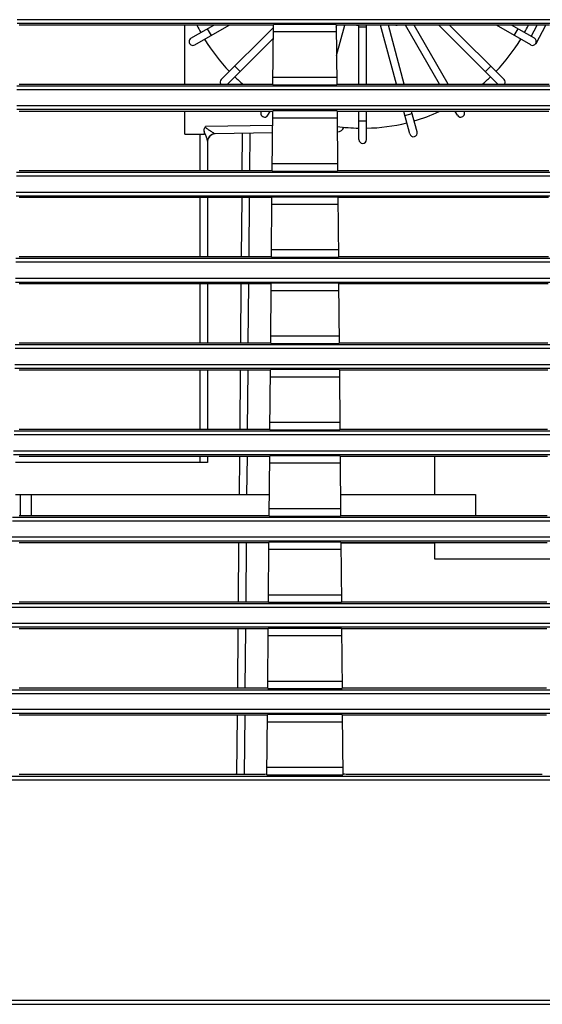
# Model space of a CAD drawing. Units: inches. Extents: x 0 to 22, y 0 to 17.
# Drawn here: x 3.7 to 4.7, y 1.1 to 3 of the extents above; entities that cross this region are included whole.
import ezdxf

# ---------------------------------------------------------------- set-up
doc = ezdxf.new("R2010")
doc.units = ezdxf.units.IN
doc.header["$LTSCALE"] = 1.21
doc.header["$MEASUREMENT"] = 0
doc.layers.get('0').update_dxf_attribs({"linetype": 'CONTINUOUS'})
doc.layers.add('ALL_PART_DATUMS', color=7, linetype='CONTINUOUS')

msp = doc.modelspace()

# ---------------------------------------------------------------- linework, layer by layer
at = {"color": 7, "linetype": 'CONTINUOUS'}
for p, q in [((4.7649, 2.9936), (3.7235, 2.9936)), ((4.7649, 2.9863), (3.7235, 2.9863)), ((4.2232, 2.9831), (3.7274, 2.9831)), ((4.0501, 2.8679), (4.0501, 2.9831)), ((4.0623, 2.9573), (4.1069, 2.9831)), ((4.0696, 2.9445), (4.1365, 2.9831)), ((4.1215, 2.8769), (4.2231, 2.9786)), ((4.2222, 2.8667), (4.2232, 2.9843)), ((4.3457, 2.9843), (4.2232, 2.9843)), ((4.3457, 2.9843), (4.3467, 2.8667)), ((4.761, 2.9831), (4.3457, 2.9831)), ((4.3457, 2.979), (4.3469, 2.9831)), ((4.3462, 2.9237), (4.3621, 2.9831)), ((4.4617, 2.983), (4.3877, 2.983)), ((4.3897, 2.8679), (4.3897, 2.9829)), ((4.3897, 2.9797), (4.4045, 2.9797)), ((4.4045, 2.8679), (4.4045, 2.9829)), ((4.4629, 2.8679), (4.4321, 2.9829)), ((4.4782, 2.8679), (4.4474, 2.9829)), ((4.5469, 2.8679), (4.4804, 2.9831)), ((4.5639, 2.8679), (4.4974, 2.9831)), ((4.6608, 2.8679), (4.5456, 2.9831)), ((4.6727, 2.8769), (4.5665, 2.9831)), ((4.7246, 2.9445), (4.6577, 2.9831)), ((4.7319, 2.9573), (4.6872, 2.9831)), ((4.7255, 2.961), (4.7373, 2.9831)), ((4.735, 2.9473), (4.754, 2.9831)), ((4.0942, 2.9757), (4.1016, 2.963)), ((4.3458, 2.9697), (4.2231, 2.9697)), ((4.6926, 2.963), (4.7, 2.9757)), ((4.1334, 2.8679), (4.223, 2.9575)), ((4.7348, 2.9474), (4.735, 2.9473)), ((4.1476, 2.903), (4.158, 2.8926)), ((4.6362, 2.8926), (4.6466, 2.903)), ((4.2223, 2.8816), (4.3466, 2.8816)), ((3.723, 2.8647), (4.7649, 2.8647)), ((3.7274, 2.8679), (4.2222, 2.8679)), ((4.2222, 2.8667), (4.3467, 2.8667)), ((4.3467, 2.8679), (4.7605, 2.8679)), ((3.723, 2.8573), (4.7649, 2.8573)), ((4.7649, 2.8254), (3.7227, 2.8254)), ((4.7649, 2.8181), (3.7227, 2.8181)), ((4.2217, 2.8148), (3.7274, 2.8148)), ((4.0501, 2.7705), (4.0501, 2.8148)), ((4.1995, 2.8146), (4.1996, 2.8148)), ((4.2123, 2.8072), (4.2167, 2.8148)), ((4.2207, 2.6984), (4.2217, 2.816)), ((4.3472, 2.816), (4.2217, 2.816)), ((4.3472, 2.816), (4.3482, 2.6984)), ((4.7602, 2.8148), (4.3472, 2.8148)), ((4.3897, 2.7597), (4.3897, 2.8148)), ((4.4045, 2.7597), (4.4045, 2.8148)), ((4.4889, 2.7708), (4.4772, 2.8148)), ((4.4794, 2.8065), (4.4936, 2.8103)), ((4.5032, 2.7746), (4.4924, 2.8148)), ((4.5819, 2.8072), (4.5775, 2.8148)), ((4.5947, 2.8146), (4.5946, 2.8148)), ((4.2215, 2.7873), (4.0906, 2.7852)), ((4.3473, 2.8014), (4.2216, 2.8014)), ((4.3897, 2.7966), (4.4045, 2.7966)), ((4.0501, 2.7705), (4.088, 2.7705)), ((4.0802, 2.6996), (4.0802, 2.7705)), ((4.088, 2.7763), (4.088, 2.7705)), ((4.0896, 2.7717), (4.088, 2.7763)), ((4.1077, 2.7718), (4.1064, 2.7726)), ((4.1085, 2.7711), (4.1077, 2.7718)), ((4.1092, 2.7707), (4.1085, 2.7711)), ((4.2214, 2.7727), (4.1092, 2.7707)), ((4.1623, 2.7717), (4.1617, 2.6996)), ((4.1771, 2.7719), (4.1764, 2.6996)), ((4.0947, 2.7566), (4.0945, 2.758)), ((4.0947, 2.7566), (4.0947, 2.6996)), ((4.2208, 2.7133), (4.3481, 2.7133)), ((3.7222, 2.6962), (4.765, 2.6962)), ((3.7274, 2.6996), (4.2207, 2.6996)), ((4.2207, 2.6984), (4.3482, 2.6984)), ((4.3482, 2.6996), (4.7598, 2.6996)), ((3.7222, 2.6889), (4.765, 2.6889)), ((3.7218, 2.6573), (4.7651, 2.6573)), ((3.7218, 2.6499), (4.7651, 2.6499)), ((4.2203, 2.6465), (3.7274, 2.6465)), ((4.0802, 2.5313), (4.0802, 2.6465)), ((4.0947, 2.6465), (4.0947, 2.5313)), ((4.1612, 2.6465), (4.1602, 2.5313)), ((4.176, 2.6465), (4.175, 2.5313)), ((4.2192, 2.5301), (4.2203, 2.6476)), ((4.3488, 2.6331), (4.2201, 2.6331)), ((4.3486, 2.6476), (4.2203, 2.6476)), ((4.3486, 2.6476), (4.3497, 2.5301)), ((4.7595, 2.6465), (4.3486, 2.6465)), ((4.2194, 2.545), (4.3495, 2.545)), ((4.7654, 2.5278), (3.721, 2.5278)), ((4.7654, 2.5205), (3.721, 2.5205)), ((3.7274, 2.5313), (4.2192, 2.5313)), ((4.2192, 2.5301), (4.3497, 2.5301)), ((4.3496, 2.5313), (4.7591, 2.5313)), ((3.7205, 2.4891), (4.7656, 2.4891)), ((3.7205, 2.4817), (4.7656, 2.4817)), ((4.2188, 2.4782), (3.7274, 2.4782)), ((4.0802, 2.363), (4.0802, 2.4782)), ((4.0947, 2.4782), (4.0947, 2.363)), ((4.1597, 2.4782), (4.1587, 2.363)), ((4.1745, 2.4782), (4.1735, 2.363)), ((4.2178, 2.3618), (4.2188, 2.4793)), ((4.3501, 2.4793), (4.2188, 2.4793)), ((4.3501, 2.4793), (4.3511, 2.3618)), ((4.7588, 2.4782), (4.3501, 2.4782)), ((4.3502, 2.4648), (4.2187, 2.4648)), ((3.7274, 2.363), (4.2178, 2.363)), ((4.2179, 2.3767), (4.351, 2.3767)), ((4.3511, 2.363), (4.7583, 2.363)), ((4.7662, 2.3594), (3.7195, 2.3594)), ((4.7662, 2.352), (3.7195, 2.352)), ((4.2178, 2.3618), (4.3511, 2.3618)), ((3.7189, 2.3209), (4.7665, 2.3209)), ((3.7189, 2.3135), (4.7665, 2.3135)), ((4.2173, 2.3099), (3.7274, 2.3099)), ((4.0802, 2.1947), (4.0802, 2.3099)), ((4.0947, 2.3099), (4.0947, 2.1947)), ((4.1583, 2.3099), (4.1573, 2.1947)), ((4.173, 2.3099), (4.172, 2.1947)), ((4.2163, 2.1935), (4.2173, 2.311)), ((4.3516, 2.311), (4.2173, 2.311)), ((4.3516, 2.311), (4.3526, 2.1935)), ((4.758, 2.3099), (4.3516, 2.3099)), ((4.3517, 2.2965), (4.2172, 2.2965)), ((4.7674, 2.1909), (3.7175, 2.1909)), ((3.7274, 2.1947), (4.2163, 2.1947)), ((4.2163, 2.1935), (4.3526, 2.1935)), ((4.2164, 2.2084), (4.3525, 2.2084)), ((4.3526, 2.1947), (4.7576, 2.1947)), ((4.7674, 2.1836), (3.7175, 2.1836)), ((3.7166, 2.1527), (4.7681, 2.1527)), ((3.7166, 2.1454), (4.7681, 2.1454)), ((4.2158, 2.1416), (3.7274, 2.1416)), ((4.0802, 2.1297), (4.0802, 2.1416)), ((4.0947, 2.1416), (4.0947, 2.1297)), ((4.1568, 2.1416), (4.1561, 2.0675)), ((4.1716, 2.1416), (4.1709, 2.0675)), ((4.2148, 2.0252), (4.2159, 2.1427)), ((4.353, 2.1427), (4.2159, 2.1427)), ((4.353, 2.1427), (4.3541, 2.0252)), ((4.7573, 2.1416), (4.353, 2.1416)), ((4.0947, 2.1297), (3.72, 2.1297)), ((4.3532, 2.1281), (4.2157, 2.1281)), ((3.72, 2.0675), (4.2152, 2.0675)), ((3.7296, 2.0675), (3.7296, 2.0264)), ((3.7517, 2.0264), (3.7517, 2.0675)), ((4.3537, 2.0675), (4.6169, 2.0675)), ((4.6169, 2.0675), (4.6169, 2.0264)), ((4.215, 2.04), (4.3539, 2.04)), ((4.77, 2.0225), (3.7142, 2.0225)), ((3.7274, 2.0264), (4.2148, 2.0264)), ((4.2148, 2.0252), (4.3541, 2.0252)), ((4.3541, 2.0264), (4.7569, 2.0264)), ((4.77, 2.0151), (3.7142, 2.0151)), ((2.9887, 1.9845), (4.9626, 1.9845)), ((3.2456, 1.9772), (4.8978, 1.9772)), ((4.2144, 1.9732), (3.7274, 1.9732)), ((4.1553, 1.9732), (4.1543, 1.8581)), ((4.1701, 1.9732), (4.1691, 1.8581)), ((4.2134, 1.8569), (4.2144, 1.9744)), ((4.3546, 1.9598), (4.2143, 1.9598)), ((4.3545, 1.9744), (4.2144, 1.9744)), ((4.3545, 1.9744), (4.3555, 1.8569)), ((4.7566, 1.9732), (4.3545, 1.9732)), ((4.5376, 1.9724), (4.3545, 1.9726)), ((4.647, 1.941), (4.6433, 1.941)), ((4.6824, 1.941), (4.6508, 1.941)), ((4.6898, 1.941), (4.6861, 1.941)), ((4.2135, 1.8717), (4.3554, 1.8717)), ((4.9626, 1.8541), (2.9959, 1.8541)), ((4.9626, 1.8467), (2.9959, 1.8467)), ((3.7274, 1.8581), (4.2134, 1.8581)), ((4.2134, 1.8569), (4.3555, 1.8569)), ((4.3555, 1.8581), (4.7561, 1.8581)), ((2.9885, 1.8164), (4.9627, 1.8164)), ((2.9885, 1.809), (4.9627, 1.809)), ((4.2119, 1.6886), (4.2129, 1.8061)), ((4.356, 1.8061), (4.2129, 1.8061)), ((4.356, 1.8061), (4.357, 1.6886)), ((4.2129, 1.8049), (3.7274, 1.8049)), ((4.1539, 1.8049), (4.1528, 1.6898)), ((4.1686, 1.8049), (4.1676, 1.6898)), ((4.3561, 1.7915), (4.2128, 1.7915)), ((4.7558, 1.8049), (4.356, 1.8049)), ((4.212, 1.7034), (4.3569, 1.7034)), ((4.9628, 1.6856), (2.9958, 1.6856)), ((4.9628, 1.6783), (2.9958, 1.6783)), ((3.7274, 1.6898), (4.2119, 1.6898)), ((4.2119, 1.6886), (4.357, 1.6886)), ((4.357, 1.6898), (4.7554, 1.6898)), ((2.9884, 1.6482), (4.9628, 1.6482)), ((2.9884, 1.6408), (4.9628, 1.6408)), ((4.2114, 1.6366), (3.7274, 1.6366)), ((4.1524, 1.6366), (4.1514, 1.5215)), ((4.1671, 1.6366), (4.1661, 1.5215)), ((4.2104, 1.5203), (4.2114, 1.6378)), ((4.3574, 1.6378), (4.2114, 1.6378)), ((4.3574, 1.6378), (4.3585, 1.5203)), ((4.7551, 1.6366), (4.3575, 1.6366)), ((4.3576, 1.6232), (4.2113, 1.6232)), ((3.7274, 1.5215), (4.1957, 1.5215)), ((4.2104, 1.5203), (4.3585, 1.5203)), ((4.2106, 1.5351), (4.3583, 1.5351)), ((4.3732, 1.5215), (4.7472, 1.5215)), ((4.9629, 1.5172), (2.9957, 1.5172)), ((4.9629, 1.5098), (2.9957, 1.5098)), ((5.0088, 1.08), (2.8967, 1.08)), ((2.8967, 1.0727), (5.0619, 1.0727))]:
    msp.add_line(p, q, dxfattribs=at)
at = {"color": 6, "linetype": 'CONTINUOUS'}
for p, q in [((4.5376, 2.0675), (4.5376, 2.1416)), ((4.5376, 1.941), (4.5376, 1.9732)), ((4.7638, 1.941), (4.5376, 1.941))]:
    msp.add_line(p, q, dxfattribs=at)
at = {"color": 7, "linetype": 'CONTINUOUS'}
for centre, radius, start, end in [((4.3876, 3.0051), 0.0222, 264.1443, 270.2836), ((4.3878, 3.0052), 0.0222, 265.8184, 269.8172), ((4.3878, 2.9855), 0.00254, 257.3176, 268.4464), ((4.4616, 3.0052), 0.0222, 270.1806, 274.4126), ((4.4618, 3.0051), 0.0222, 269.7167, 275.8514), ((4.4616, 2.9855), 0.00254, 271.5641, 283.2932), ((4.0659, 2.9509), 0.00738, 120, 300), ((4.7282, 2.9509), 0.00738, 240, 60), ((4.1267, 2.8717), 0.00738, 135, 211.3485), ((4.6675, 2.8717), 0.00738, 328.6515, 45), ((4.2059, 2.8109), 0.00738, 148.3344, 330), ((4.5883, 2.8109), 0.00738, 210, 31.6656), ((4.1094, 2.756), 0.0148, 91, 177.4645), ((4.3472, 2.7897), 0.0148, 271, 337.3924), ((4.4961, 2.7727), 0.00738, 195, 15), ((4.3971, 2.7597), 0.00738, 180, 360)]:
    msp.add_arc(centre, radius, start, end, dxfattribs=at)
for centre, start_param, end_param in [((4.1366, 1.5228), -1.571488, -0.000768), ((4.1957, 1.5228), -1.571488, -0.000768), ((4.3732, 1.5228), -2.817136, -1.570104)]:
    msp.add_ellipse(centre, major_axis=(0.0148, 0), ratio=0.087422, start_param=start_param, end_param=end_param, dxfattribs=at)
for points, knots in [([(4.088, 2.7763), (4.088, 2.7787), (4.0883, 2.7819), (4.0901, 2.7846), (4.0906, 2.7852)], [0, 0, 0, 0, 0.749324, 1, 1, 1, 1]), ([(4.0945, 2.758), (4.0943, 2.759), (4.0936, 2.7611), (4.092, 2.7656), (4.0906, 2.7692), (4.0896, 2.7717)], [0, 0, 0, 0, 0.208092, 0.454577, 1, 1, 1, 1]), ([(4.1064, 2.7726), (4.1052, 2.7734), (4.1025, 2.7751), (4.0983, 2.7777), (4.0946, 2.7801), (4.0917, 2.7824), (4.0906, 2.7842), (4.0906, 2.7852)], [0, 0, 0, 0, 0.212714, 0.459274, 0.72424, 0.861609, 1, 1, 1, 1]), ([(4.1032, 2.7697), (4.1015, 2.769), (4.0984, 2.7668), (4.0964, 2.7637), (4.0957, 2.762)], [0, 0, 0, 0, 0.502001, 1, 1, 1, 1])]:
    msp.add_open_spline(points, degree=3, knots=knots, dxfattribs=at)
for points in [[(4.1085, 2.7711), (4.1067, 2.771), (4.1048, 2.7705), (4.1032, 2.7697)], [(4.0957, 2.762), (4.095, 2.7603), (4.0947, 2.7585), (4.0947, 2.7566)]]:
    msp.add_open_spline(points, degree=3, dxfattribs=at)
at = {"layer": 'ALL_PART_DATUMS', "color": 7, "linetype": 'CONTINUOUS'}
for start, end in [(206.2251, 208.8246), (331.1754, 333.7749), (211.1763, 223.8239), (316.1761, 328.8237), (226.1761, 229.624), (310.376, 313.8239), (286.1761, 294.4633), (271.1813, 283.8258), (262.0681, 268.8187)]:
    msp.add_arc((4.3971, 3.1421), 0.3602, start, end, dxfattribs=at)

doc.saveas('drawing.dxf')
